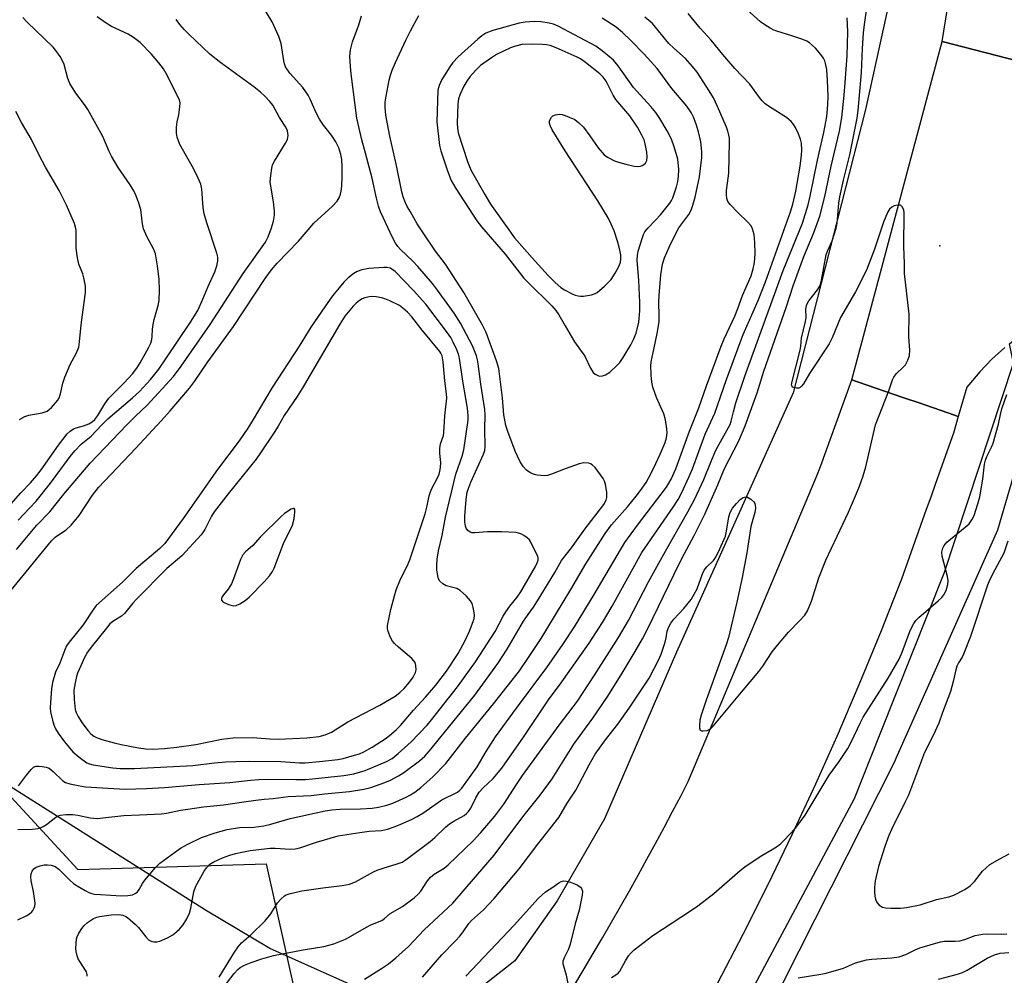
# Model space of a CAD drawing. Units: inches. Extents: x 1255771 to 1261771, y 593450 to 597450.
# Drawn here: x 1256182 to 1256454, y 595376 to 595640 of the extents above; entities that cross this region are included whole.
import ezdxf

# ---------------------------------------------------------------- set-up
doc = ezdxf.new("R2010")
doc.units = ezdxf.units.IN
doc.header["$MEASUREMENT"] = 0
for name, color, linetype in [('ELEV-Spot Elevation', 7, 'Continuous'), ('NTRL-Pasture Land', 2, 'Continuous'), ('NTRL-Trees', 3, 'Continuous'), ('TRANS-Road', 130, 'Continuous'), ('TRANS-Street Sidewalk', 7, 'Continuous'), ('Undefined', 1, 'Continuous')]:
    doc.layers.add(name, color=color, linetype=linetype)

msp = doc.modelspace()

# ---------------------------------------------------------------- linework, layer by layer
at = {"layer": 'ELEV-Spot Elevation'}
msp.add_point((1256436.1, 595577.94, 786.78), dxfattribs=at)
at = {"layer": 'NTRL-Pasture Land'}
for points in [[(1256429.97, 595681.53), (1256415.56, 595615.65), (1256395.51, 595537.35), (1256363.21, 595465.63), (1256343.38, 595419.5), (1256330.21, 595396.82), (1256318.53, 595380.27), (1256303.99, 595368.8)], [(1256277.98, 595371.51), (1256250.78, 595383.63), (1256232.95, 595394.23), (1256091.5, 595483.76), (1255960.16, 595571.05), (1255855.39, 595631.77), (1255833.39, 595639.88), (1255815.37, 595648.31)]]:
    msp.add_lwpolyline(points, dxfattribs=at)
at = {"layer": 'NTRL-Trees'}
msp.add_lwpolyline([(1256168.32, 595437.3), (1256197.71, 595405.54), (1256249.8, 595407.06), (1256257.96, 595370.26), (1256218.14, 595346.89), (1256173.14, 595344.3), (1256141.99, 595352.09), (1256115.16, 595339.11), (1256070.15, 595334.78), (1256040.73, 595356.41), (1256070.15, 595385.84), (1256096.12, 595417.86), (1256097.85, 595454.21), (1256127.27, 595465.46)], close=True, dxfattribs=at)
at = {"layer": 'TRANS-Road'}
for points in [[(1256460.36, 595628.36), (1256436.73, 595634.5), (1256447.03, 595698.48), (1256447.07, 595698.82), (1256448.66, 595712.46), (1256450.09, 595726.47), (1256450.84, 595734.94), (1256451.33, 595740.49), (1256451.34, 595740.66), (1256452.36, 595754.53), (1256453.19, 595768.59), (1256453.82, 595782.65), (1256454.26, 595796.72)], [(1256454.02, 595549.85), (1256450.49, 595546.61), (1256447.16, 595543.16), (1256444.06, 595539.52), (1256443.55, 595538.84), (1256441.19, 595530.8), (1256438.55, 595531.68), (1256431.96, 595533.96), (1256430.89, 595534.33), (1256425.87, 595536.06), (1256413.55, 595540.27), (1256411.76, 595540.88), (1256436.73, 595634.5), (1256460.36, 595628.36)], [(1256335.1, 595373.71), (1256337.68, 595377.99), (1256340.24, 595382.28), (1256342.78, 595386.59), (1256345.29, 595390.91), (1256347.77, 595395.25), (1256350.24, 595399.59), (1256352.68, 595403.96), (1256355.09, 595408.34), (1256357.48, 595412.73), (1256359.84, 595417.13), (1256362.18, 595421.55), (1256364.5, 595425.98), (1256366.47, 595429.8), (1256369.71, 595437.49), (1256402.09, 595514.35), (1256403.03, 595516.92), (1256411.76, 595540.88), (1256413.55, 595540.27), (1256425.87, 595536.06), (1256430.89, 595534.33), (1256431.96, 595533.96), (1256438.55, 595531.68), (1256441.19, 595530.8), (1256439.82, 595526.13), (1256434.89, 595512.25), (1256433.56, 595508.5), (1256432.33, 595505.05), (1256425.48, 595485.77), (1256419.84, 595471.47), (1256413.99, 595457.25), (1256409.71, 595447.26), (1256407.93, 595443.11), (1256401.66, 595429.07), (1256395.18, 595415.13), (1256388.5, 595401.28), (1256381.61, 595387.53), (1256374.51, 595373.88)]]:
    msp.add_lwpolyline(points, dxfattribs=at)
at = {"layer": 'TRANS-Street Sidewalk'}
msp.add_lwpolyline([(1256365.18, 595336.77), (1256389.06, 595381.37), (1256412.48, 595425.13), (1256419.59, 595443.03), (1256437.23, 595487.44), (1256456.45, 595545.56), (1256455.3, 595550.88), (1256457.75, 595552.86), (1256461.65, 595555.64), (1256465.73, 595558.17), (1256469.94, 595560.44), (1256474.29, 595562.45), (1256478.76, 595564.19), (1256479.16, 595564.31), (1256465.29, 595544.45), (1256461.37, 595531.11), (1256452.03, 595499.37), (1256423.93, 595436.2), (1256423.53, 595435.29), (1256370.62, 595330.59)], dxfattribs=at)
at = {"layer": 'Undefined'}
for points, elevation in [([(1256178.4, 595481.7), (1256190.44, 595496.37), (1256191.55, 595497.48), (1256194.47, 595499.41), (1256195.84, 595500.7), (1256198.04, 595503.36), (1256201.78, 595509.02), (1256203.43, 595511.15), (1256213.75, 595522), (1256220.76, 595529.58), (1256223.2, 595532.31), (1256228.54, 595538.62), (1256229.94, 595540.4), (1256233.61, 595545.86), (1256240.72, 595555.63), (1256249.46, 595568.89), (1256251.21, 595571.31), (1256252.81, 595573.14), (1256258.69, 595579.25), (1256262.97, 595584.23), (1256268.09, 595588.95), (1256269.37, 595590.33), (1256269.94, 595591.26), (1256270.36, 595592.26), (1256270.53, 595593.07), (1256270.68, 595594.46), (1256270.83, 595596.96), (1256270.82, 595599.73), (1256270.66, 595601.8), (1256270.4, 595603.2), (1256269.84, 595605.05), (1256269.05, 595606.73), (1256267.85, 595608.52), (1256265.61, 595611.37), (1256264.54, 595613.02), (1256263.61, 595614.75), (1256261.98, 595618.51), (1256261.34, 595619.66), (1256259.91, 595621.72), (1256256.33, 595625.67), (1256255.14, 595627.5), (1256254.83, 595628.25), (1256254.64, 595629.08), (1256253.89, 595633.94), (1256253.67, 595634.78), (1256253.24, 595635.88), (1256251.39, 595639.94), (1256249.12, 595643.72)], 770), ([(1256238.76, 595374.02), (1256240.89, 595376.78), (1256241.91, 595377.85), (1256242.57, 595378.38), (1256243.74, 595379.01), (1256245.62, 595379.74), (1256248.61, 595380.78), (1256251.84, 595381.7), (1256260.04, 595383.33), (1256265.71, 595384.22), (1256268.5, 595384.91), (1256271.73, 595386.25), (1256277.69, 595389.65), (1256278.76, 595390.17), (1256281.72, 595391.42), (1256282.46, 595391.95), (1256284.06, 595393.35), (1256287.46, 595395.26), (1256290.67, 595397.68), (1256291.76, 595398.69), (1256292.57, 595399.55), (1256294.39, 595402.41), (1256295.2, 595403.39), (1256296.25, 595404.2), (1256298.97, 595405.88), (1256300.12, 595406.77), (1256306.99, 595413.39), (1256309.12, 595415.69), (1256312.97, 595420.25), (1256314.41, 595422.09), (1256315.48, 595423.61), (1256319.01, 595429.04), (1256320.68, 595431.47), (1256330.8, 595445.39), (1256335.91, 595452.07), (1256340.58, 595459.23), (1256347.17, 595469.62), (1256349.97, 595474.37), (1256355.55, 595485.07), (1256360.24, 595493.57), (1256366.4, 595504.44), (1256368.32, 595508), (1256370.8, 595513.31), (1256372.73, 595518.15), (1256374.14, 595521.43), (1256378.06, 595528.57), (1256378.38, 595529.46), (1256378.98, 595532.08), (1256379.7, 595534.54), (1256382.16, 595541.91), (1256392.73, 595571.15), (1256398.07, 595584.23), (1256399.67, 595589.33), (1256400.23, 595591.72), (1256402.2, 595601.65), (1256404.02, 595609.31), (1256404.81, 595613.7), (1256405.09, 595616.95), (1256405.17, 595619.32), (1256405.02, 595623.69), (1256404.8, 595626.75), (1256404.5, 595628.38), (1256404.23, 595629.15), (1256403.86, 595629.89), (1256403.16, 595630.84), (1256401.65, 595632.6), (1256400.05, 595634.13), (1256399.32, 595634.57), (1256398.22, 595635.01), (1256395.11, 595636.07), (1256391, 595637.28), (1256390.21, 595637.58), (1256389.17, 595638.12), (1256387.68, 595639.05), (1256386.5, 595639.92), (1256381.72, 595644.22)], 782), ([(1256293.02, 595375.72), (1256298.34, 595381.94), (1256302.16, 595385.81), (1256303.33, 595387.09), (1256304.24, 595388.22), (1256305.81, 595390.55), (1256306.52, 595391.43), (1256309.88, 595394.36), (1256312.85, 595397.44), (1256319.78, 595405.72), (1256324.92, 595412.52), (1256330.67, 595419.9), (1256333.05, 595423.8), (1256335.39, 595427.42), (1256339.06, 595434.43), (1256340.8, 595437.37), (1256343.57, 595441.39), (1256347.01, 595445.73), (1256350.12, 595450.09), (1256355.68, 595458.43), (1256358.28, 595463.41), (1256359.02, 595465.02), (1256360.09, 595468.4), (1256360.39, 595469.54), (1256360.7, 595471.43), (1256361.16, 595472.64), (1256361.72, 595473.58), (1256362.53, 595474.68), (1256365.25, 595477.67), (1256367.33, 595480.18), (1256368.18, 595481.6), (1256368.92, 595483.07), (1256370.47, 595487.26), (1256370.92, 595488.24), (1256371.63, 595489.16), (1256373.46, 595490.94), (1256374.13, 595491.85), (1256375.27, 595494.21), (1256376.78, 595497.69), (1256377.12, 595499.08), (1256377.75, 595503.05), (1256378.1, 595504.22), (1256378.77, 595505.39), (1256379.85, 595506.75), (1256380.86, 595507.77), (1256381.71, 595508.36), (1256382.38, 595508.55), (1256382.85, 595508.46), (1256383.79, 595507.92), (1256384.61, 595507.17), (1256384.9, 595506.74), (1256385.04, 595506.22), (1256385.06, 595505.38), (1256384.92, 595504.23), (1256383.77, 595500.31), (1256382.7, 595493.06), (1256381.44, 595486.24), (1256379.91, 595479.4), (1256377.62, 595469.69), (1256377, 595467.62), (1256371.44, 595452.3), (1256370.08, 595448.2), (1256369.73, 595446.82), (1256369.57, 595445.42), (1256369.58, 595444.65), (1256369.79, 595444.07), (1256370.16, 595443.88), (1256370.66, 595443.82), (1256371.77, 595443.97), (1256372.63, 595444.42), (1256373.43, 595445.17), (1256381.2, 595454.58), (1256386.02, 595460.27), (1256387.1, 595461.74), (1256389.73, 595465.67), (1256391.19, 595467.52), (1256394.21, 595471.14), (1256397.21, 595474.16), (1256398.7, 595475.87), (1256399.45, 595477.07), (1256400.63, 595479.66), (1256402.6, 595486.18), (1256404.54, 595491.05), (1256410.79, 595504.3), (1256413.06, 595509.44), (1256413.89, 595511.54), (1256414.89, 595514.39), (1256415.61, 595516.85), (1256418.3, 595528.46), (1256422.01, 595537.9), (1256422.96, 595540.88), (1256423.32, 595541.64), (1256423.98, 595542.54), (1256426.03, 595544.46), (1256426.59, 595545.08), (1256427.25, 595546.33), (1256427.71, 595547.68), (1256427.81, 595549.07), (1256427.51, 595552.76), (1256427.58, 595559.09), (1256426.28, 595570.34), (1256426.28, 595573.12), (1256426.14, 595577.8), (1256426.23, 595587.09), (1256426.11, 595587.89), (1256425.68, 595588.75), (1256425.18, 595589.17), (1256424.49, 595589.25), (1256423.48, 595589.02), (1256422.77, 595588.67), (1256422.19, 595588.1), (1256421.6, 595587.14), (1256420.53, 595584.48), (1256417.98, 595577.01), (1256415.79, 595571.24), (1256412.73, 595565.24), (1256408.62, 595558.11), (1256406.3, 595552.53), (1256405.43, 595550.83), (1256400.02, 595542.64), (1256398.34, 595539.83), (1256397.84, 595539.15), (1256397.47, 595538.83), (1256397.09, 595538.63), (1256396.36, 595538.57), (1256395.86, 595538.69), (1256395.41, 595538.91), (1256395.12, 595539.22), (1256395.06, 595539.4), (1256395.21, 595540.47), (1256397.45, 595549.09), (1256397.63, 595550.19), (1256397.8, 595552.44), (1256398.96, 595557.03), (1256399.09, 595558.18), (1256399.05, 595560.49), (1256399.21, 595561.42), (1256399.48, 595562.09), (1256399.89, 595562.75), (1256402.27, 595565.78), (1256402.75, 595566.51), (1256402.98, 595567.03), (1256403.34, 595568.44), (1256404.65, 595575.51), (1256405, 595576.51), (1256406.26, 595579.3), (1256407.43, 595582.81), (1256407.66, 595584.24), (1256408.17, 595589.79), (1256408.43, 595591.53), (1256409.41, 595596.16), (1256411.18, 595603.11), (1256413.26, 595613.27), (1256413.51, 595615.41), (1256414.42, 595625.9), (1256414.7, 595632.55), (1256414.99, 595636.84), (1256415.26, 595639.19), (1256416, 595644.34)], 786), ([(1256175.77, 595502.71), (1256181.94, 595509.62), (1256184.6, 595512.41), (1256186.26, 595514.35), (1256187.55, 595516.06), (1256192.35, 595522.85), (1256194.74, 595525.94), (1256195.56, 595526.7), (1256196.45, 595527.35), (1256197.19, 595527.67), (1256199.25, 595528.23), (1256200.71, 595528.76), (1256201.61, 595529.26), (1256202.36, 595529.96), (1256203.19, 595531.06), (1256205.13, 595534.26), (1256206.26, 595535.8), (1256210.53, 595540.1), (1256212.79, 595542.58), (1256214, 595544.14), (1256214.91, 595545.58), (1256217.21, 595549.76), (1256217.83, 595551.02), (1256218.16, 595552.04), (1256218.27, 595552.87), (1256218.34, 595554.9), (1256218.53, 595556.25), (1256218.84, 595557.62), (1256219.92, 595561.49), (1256220.18, 595562.85), (1256220.31, 595565.68), (1256220.16, 595568.61), (1256219.74, 595572.42), (1256219.19, 595575.72), (1256218.74, 595576.99), (1256216.73, 595580.57), (1256215.83, 595582.68), (1256215.55, 595584.04), (1256215.07, 595588.05), (1256214.58, 595589.74), (1256213.63, 595592.21), (1256213, 595593.42), (1256212.15, 595594.81), (1256208.88, 595599.6), (1256207, 595602.8), (1256206.35, 595604.08), (1256204.59, 595608.18), (1256200.45, 595615.62), (1256199.55, 595617.06), (1256197.14, 595620.14), (1256195.43, 595622.86), (1256194.9, 595624.19), (1256193.88, 595628.06), (1256193.37, 595629.33), (1256192.82, 595630.33), (1256191.6, 595632), (1256190.83, 595632.88), (1256183.65, 595639.81), (1256182.45, 595641.11)], 764), ([(1256180.72, 595494), (1256186.36, 595500.69), (1256189.9, 595504.37), (1256193.83, 595509.28), (1256201.08, 595517.82), (1256211.22, 595528.5), (1256213.61, 595530.86), (1256216.87, 595533.89), (1256224.16, 595541.8), (1256226.23, 595544.65), (1256234.25, 595556.2), (1256243.37, 595570.29), (1256249.55, 595578.93), (1256250.33, 595580.45), (1256251.22, 595582.91), (1256251.79, 595584.81), (1256252.08, 595586.44), (1256252.05, 595587.58), (1256251.76, 595590.16), (1256251.04, 595594.48), (1256250.92, 595595.64), (1256251.03, 595597.41), (1256251.33, 595599.48), (1256251.55, 595600.33), (1256252.03, 595601.36), (1256255.08, 595606.35), (1256255.63, 595607.39), (1256255.8, 595607.93), (1256255.85, 595608.45), (1256255.65, 595609.78), (1256255.17, 595610.81), (1256253.43, 595613.48), (1256251.6, 595616.83), (1256250.78, 595617.88), (1256249.41, 595619.31), (1256248.16, 595620.46), (1256246.38, 595621.9), (1256237.27, 595628.6), (1256234.2, 595630.98), (1256228.34, 595636.48), (1256227.15, 595637.7), (1256225.88, 595639.16), (1256224.91, 595640.52)], 768), ([(1256181.1, 595416.58), (1256185.18, 595416.65), (1256186.58, 595416.8), (1256187.39, 595417), (1256188.12, 595417.35), (1256189.04, 595417.95), (1256191.56, 595419.99), (1256192.03, 595420.25), (1256192.84, 595420.54), (1256194.4, 595420.75), (1256196.3, 595420.68), (1256197.67, 595420.5), (1256201.06, 595419.79), (1256203.09, 595419.63), (1256204.56, 595419.75), (1256210.43, 595420.47), (1256214.72, 595420.59), (1256220.79, 595420.9), (1256222.23, 595421.1), (1256226.05, 595421.91), (1256228.09, 595422.23), (1256232.47, 595422.83), (1256237.98, 595423.35), (1256243.55, 595424.22), (1256246.91, 595424.66), (1256249.22, 595424.92), (1256251.74, 595425.09), (1256255.84, 595425.66), (1256262.26, 595425.92), (1256265.94, 595426.46), (1256272.84, 595427.1), (1256276.76, 595427.67), (1256278.69, 595428.15), (1256282.57, 595429.55), (1256284.15, 595430.23), (1256286.37, 595431.39), (1256287.8, 595432.34), (1256292.22, 595435.59), (1256293.68, 595436.88), (1256294.98, 595438.27), (1256302.56, 595447.75), (1256307.45, 595453.72), (1256313.82, 595462.42), (1256316.46, 595466.4), (1256320.96, 595474.18), (1256322.22, 595476.04), (1256323.74, 595478.07), (1256324.85, 595479.79), (1256329.6, 595487.64), (1256331.46, 595490.93), (1256334.19, 595494.48), (1256337.92, 595499.58), (1256343.12, 595506.47), (1256343.78, 595507.63), (1256343.99, 595508.39), (1256343.98, 595509.79), (1256343.65, 595512.06), (1256343.37, 595512.85), (1256342.94, 595513.59), (1256340.72, 595516.62), (1256339.96, 595517.41), (1256339.5, 595517.67), (1256338.98, 595517.83), (1256337.6, 595517.92), (1256336.31, 595517.68), (1256332.46, 595516.33), (1256328.65, 595514.78), (1256327.55, 595514.48), (1256326.72, 595514.39), (1256324.76, 595514.53), (1256323.94, 595514.69), (1256323.43, 595514.88), (1256322.71, 595515.29), (1256321.8, 595515.94), (1256320.81, 595516.93), (1256319.9, 595518.46), (1256318.59, 595521.15), (1256316.56, 595526.6), (1256316.01, 595528.25), (1256315.5, 595531.19), (1256315.16, 595535.93), (1256314.12, 595544), (1256313.51, 595546.12), (1256310.65, 595553.95), (1256309.6, 595556.02), (1256304.43, 595565.02), (1256299.32, 595572.85), (1256296.57, 595576.51), (1256292.98, 595581.8), (1256291.55, 595584.06), (1256289.64, 595587.32), (1256288.79, 595588.83), (1256288.3, 595589.88), (1256287.7, 595591.52), (1256287.3, 595592.9), (1256285.8, 595600.19), (1256283.98, 595608.29), (1256282.89, 595614.05), (1256282.68, 595616.24), (1256282.7, 595617.66), (1256282.94, 595619.39), (1256283.83, 595623.74), (1256284.19, 595625.17), (1256284.65, 595626.56), (1256285.52, 595628.63), (1256288.4, 595634.86), (1256289.71, 595637.45), (1256291.98, 595641.64)], 774), ([(1256181.11, 595391.61), (1256183.38, 595392.69), (1256184.33, 595393.26), (1256184.95, 595393.78), (1256185.28, 595394.19), (1256185.65, 595394.88), (1256185.79, 595395.38), (1256185.84, 595396.22), (1256185.42, 595399.41), (1256184.74, 595402.33), (1256184.67, 595403.45), (1256184.75, 595404.26), (1256185.03, 595405.05), (1256185.5, 595405.73), (1256186.17, 595406.18), (1256187.26, 595406.54), (1256188.4, 595406.77), (1256189.25, 595406.83), (1256190.33, 595406.69), (1256191.37, 595406.34), (1256192.45, 595405.57), (1256195.44, 595402.54), (1256196.49, 595401.59), (1256197.46, 595400.96), (1256199.74, 595399.68), (1256200.77, 595399.16), (1256201.57, 595398.85), (1256202.33, 595398.7), (1256203.94, 595398.55), (1256209.63, 595398.24), (1256211.48, 595398.29), (1256212.78, 595398.53), (1256213.68, 595398.93), (1256214.17, 595399.32), (1256214.62, 595399.95), (1256215.53, 595401.6), (1256216.23, 595402.57), (1256219.12, 595406.02), (1256220.38, 595407.27), (1256224.38, 595410.24), (1256226.09, 595411.37), (1256228.15, 595412.53), (1256231.93, 595414.36), (1256235.66, 595415.61), (1256239, 595416.52), (1256242.38, 595417.13), (1256246.32, 595417.23), (1256249.11, 595417.57), (1256251.08, 595418.03), (1256256.42, 595419.6), (1256266.05, 595421.76), (1256267.95, 595422.01), (1256270.23, 595422.16), (1256275.89, 595422.25), (1256279.1, 595422.45), (1256280.84, 595422.7), (1256283.13, 595423.26), (1256284.78, 595423.87), (1256288.53, 595425.54), (1256289.73, 595426.15), (1256290.87, 595426.88), (1256292.5, 595428.16), (1256295.87, 595431.12), (1256299.48, 595434.79), (1256304.9, 595441.81), (1256312.64, 595451.27), (1256317.78, 595457.84), (1256319.81, 595460.47), (1256322.34, 595464.08), (1256325.8, 595469.41), (1256334.05, 595482.97), (1256338.2, 595490), (1256343.51, 595498.44), (1256345.3, 595500.82), (1256349.67, 595505.83), (1256352.06, 595508.7), (1256353.31, 595510.33), (1256354.82, 595512.51), (1256356.19, 595514.92), (1256357.58, 595517.74), (1256358.76, 595520.31), (1256360.09, 595523.55), (1256360.51, 595524.91), (1256360.68, 595526.24), (1256360.62, 595527.34), (1256360.22, 595529.89), (1256359.77, 595531.55), (1256357.73, 595536), (1256356.67, 595538.88), (1256356.42, 595540.24), (1256356.2, 595542.18), (1256356.12, 595544.93), (1256356.33, 595546.36), (1256356.99, 595549.26), (1256357.95, 595554.21), (1256358.42, 595557.08), (1256358.5, 595558.47), (1256358.4, 595562.5), (1256358.45, 595564.23), (1256358.9, 595569.98), (1256359.4, 595572.86), (1256359.97, 595574.62), (1256361.18, 595577.56), (1256362.93, 595581.16), (1256363.93, 595582.9), (1256366.63, 595586.63), (1256367.32, 595587.87), (1256367.8, 595589.23), (1256368.41, 595591.46), (1256369.58, 595597.03), (1256370.22, 595602.37), (1256370.27, 595603.84), (1256370.2, 595605.01), (1256369.95, 595606.74), (1256369.34, 595609.49), (1256368.71, 595611.6), (1256367.94, 595613.55), (1256367.27, 595614.87), (1256366.12, 595616.61), (1256361.97, 595621.47), (1256357.94, 595626.96), (1256354.3, 595630.92), (1256350.56, 595634.82), (1256348.36, 595636.93), (1256346.6, 595638.45), (1256342.67, 595640.96)], 776), ([(1256181.17, 595502.09), (1256184.44, 595505.47), (1256186.12, 595507.4), (1256190.1, 595512.33), (1256195.59, 595519.74), (1256196.81, 595521.24), (1256198.63, 595523.09), (1256201.36, 595525.37), (1256204.32, 595528.48), (1256206, 595530.13), (1256212.76, 595535.94), (1256214.71, 595537.71), (1256217.74, 595540.97), (1256219.01, 595542.48), (1256220.04, 595543.82), (1256222.21, 595546.97), (1256228.86, 595556.84), (1256230.84, 595560.11), (1256232.29, 595563.22), (1256233.68, 595566.57), (1256235.55, 595570.75), (1256236.14, 595572.43), (1256236.41, 595573.84), (1256236.36, 595574.84), (1256236.1, 595575.96), (1256233.36, 595584.3), (1256232.64, 595586.85), (1256232.36, 595588.52), (1256231.95, 595593.62), (1256231.66, 595595.04), (1256230.98, 595596.69), (1256229.69, 595599.39), (1256225.9, 595605.95), (1256225.48, 595606.98), (1256225.16, 595608.04), (1256224.98, 595609.13), (1256225.01, 595610.81), (1256225.17, 595612.21), (1256225.59, 595614.17), (1256225.92, 595616.41), (1256225.96, 595617.51), (1256225.77, 595618.33), (1256222.09, 595625.66), (1256221.37, 595626.93), (1256220.1, 595628.54), (1256218.02, 595630.98), (1256214.91, 595634.19), (1256213.08, 595635.57), (1256211.62, 595636.49), (1256206.96, 595638.65), (1256205.21, 595639.69), (1256203.02, 595641.24)], 766), ([(1256181.25, 595428.65), (1256183.49, 595431.63), (1256184.81, 595433.19), (1256185.42, 595433.76), (1256186.12, 595434.08), (1256186.94, 595434.11), (1256187.79, 595434.01), (1256188.93, 595433.78), (1256189.73, 595433.48), (1256190.89, 595432.63), (1256193.54, 595430.01), (1256194.24, 595429.6), (1256195.43, 595429.18), (1256197.74, 595428.71), (1256199.77, 595428.4), (1256210.73, 595427.74), (1256216.7, 595427.88), (1256221.65, 595428.18), (1256231.24, 595428.98), (1256239.73, 595429.54), (1256245.46, 595430.17), (1256247.78, 595430.35), (1256250.08, 595430.44), (1256257.94, 595430.35), (1256260.61, 595430.43), (1256262.62, 595430.61), (1256271.29, 595431.53), (1256274.02, 595431.99), (1256277.11, 595432.92), (1256283.03, 595435.32), (1256284.57, 595436.21), (1256286.28, 595437.6), (1256289.83, 595440.82), (1256294.26, 595445.37), (1256295.53, 595446.88), (1256302.7, 595456), (1256307.63, 595462.94), (1256313.06, 595471.35), (1256315.31, 595475.52), (1256316.04, 595476.74), (1256317.2, 595478.33), (1256319.23, 595480.8), (1256320.24, 595482.26), (1256324.24, 595489.32), (1256324.75, 595490.33), (1256324.98, 595491.02), (1256325, 595491.57), (1256324.86, 595492.09), (1256322.9, 595496.18), (1256322.57, 595496.62), (1256321.97, 595497.18), (1256321.06, 595497.84), (1256320.34, 595498.25), (1256319.58, 595498.51), (1256318.8, 595498.65), (1256314.83, 595498.91), (1256310.97, 595498.87), (1256307.52, 595498.62), (1256306.71, 595498.64), (1256306.22, 595498.76), (1256305.57, 595499.22), (1256305.08, 595499.89), (1256304.88, 595500.4), (1256304.73, 595501.52), (1256304.73, 595503.24), (1256305.05, 595507.79), (1256305.4, 595509.82), (1256305.8, 595511.12), (1256306.37, 595512.58), (1256309.92, 595520.36), (1256310.23, 595521.41), (1256310.36, 595522.45), (1256310.26, 595527.27), (1256310.34, 595531.22), (1256310.25, 595532.7), (1256309.17, 595539.72), (1256308.43, 595545.31), (1256308.22, 595546.43), (1256307.9, 595547.56), (1256306.87, 595550.32), (1256303.54, 595556.55), (1256301.74, 595559.33), (1256297.19, 595565.73), (1256295.81, 595567.56), (1256291.75, 595572.26), (1256290.32, 595573.73), (1256286.95, 595576.94), (1256286.2, 595577.76), (1256285.52, 595578.69), (1256284.67, 595580.24), (1256282.1, 595585.78), (1256281.41, 595587.37), (1256280.86, 595588.95), (1256280.24, 595591.1), (1256279.05, 595596.65), (1256277.25, 595603.56), (1256276.2, 595607.23), (1256274.83, 595613.31), (1256273.27, 595625.52), (1256273.07, 595627.55), (1256272.91, 595630.45), (1256273.11, 595632.12), (1256273.64, 595634.33), (1256275.41, 595639.07), (1256276.1, 595641.55)], 772), ([(1256200.28, 595376.03), (1256200.3, 595376.47), (1256200.06, 595377.17), (1256198.23, 595380.02), (1256197.81, 595380.8), (1256197.49, 595381.63), (1256197.22, 595382.79), (1256197.16, 595383.67), (1256197.18, 595385.17), (1256197.31, 595386.33), (1256197.48, 595386.89), (1256197.86, 595387.67), (1256198.65, 595388.93), (1256199.35, 595389.88), (1256200.39, 595390.84), (1256202.04, 595391.93), (1256202.94, 595392.32), (1256203.68, 595392.52), (1256206.91, 595392.96), (1256208.99, 595393.09), (1256210.13, 595392.85), (1256210.93, 595392.5), (1256211.41, 595392.19), (1256213.66, 595390.32), (1256214.46, 595389.46), (1256216.45, 595386.86), (1256217.24, 595386.07), (1256217.95, 595385.7), (1256218.73, 595385.52), (1256219.54, 595385.5), (1256220.34, 595385.7), (1256222.44, 595386.62), (1256223.94, 595387.43), (1256225.68, 595388.9), (1256226.81, 595390.17), (1256227.81, 595391.89), (1256228.53, 595393.44), (1256228.89, 595394.82), (1256229.8, 595399.31), (1256230.34, 595400.9), (1256232.61, 595405), (1256233.24, 595405.99), (1256234.18, 595406.93), (1256235.33, 595407.66), (1256237.66, 595408.69), (1256239.72, 595409.49), (1256241.29, 595409.97), (1256243.03, 595410.33), (1256245.35, 595410.72), (1256250.84, 595411.37), (1256252.28, 595411.38), (1256256.4, 595411.11), (1256257.76, 595411.19), (1256259.05, 595411.49), (1256263.7, 595413.05), (1256269.68, 595414.81), (1256275.63, 595415.77), (1256278.23, 595416.08), (1256281.62, 595416.28), (1256283.28, 595416.62), (1256285.43, 595417.36), (1256287.02, 595418.01), (1256289.98, 595419.36), (1256291.57, 595420.17), (1256293.06, 595421.11), (1256298.33, 595424.75), (1256302.68, 595426.92), (1256303.34, 595427.41), (1256303.92, 595428.01), (1256308.08, 595433.9), (1256310.63, 595438.17), (1256313.16, 595442.15), (1256318.97, 595450.16), (1256327.36, 595461.39), (1256331.79, 595467.69), (1256335.02, 595472.64), (1256340.52, 595481.56), (1256348.94, 595495.94), (1256352.43, 595500.75), (1256360.52, 595511.24), (1256361.79, 595513.45), (1256363.06, 595516.34), (1256366.82, 595526.68), (1256369.42, 595533.17), (1256371.59, 595539.28), (1256375.6, 595550.2), (1256376.44, 595552.2), (1256379.39, 595558.55), (1256380.25, 595560.63), (1256381.52, 595564.24), (1256383.88, 595569.69), (1256384.46, 595571.61), (1256384.78, 595573.37), (1256385.05, 595575.74), (1256384.94, 595578.88), (1256384.71, 595581.12), (1256384.2, 595582.91), (1256383.77, 595583.62), (1256383.01, 595584.49), (1256380.12, 595587.26), (1256378.1, 595589.35), (1256377.43, 595590.25), (1256377.17, 595591.02), (1256377.07, 595592.14), (1256377.1, 595593.3), (1256377.58, 595596.67), (1256377.71, 595598.06), (1256377.93, 595606.62), (1256377.88, 595607.75), (1256377.74, 595608.58), (1256377.45, 595609.66), (1256377.05, 595610.76), (1256374.61, 595616.51), (1256373.47, 595618.93), (1256372.33, 595620.83), (1256368.94, 595625.94), (1256367.66, 595627.56), (1256365.7, 595629.76), (1256362.47, 595632.59), (1256361.16, 595633.89), (1256356.57, 595639.4), (1256354.45, 595641.2)], 778), ([(1256236.81, 595375.7), (1256241, 595382.62), (1256242, 595384.09), (1256242.99, 595385.18), (1256245.56, 595387.48), (1256249.48, 595391.33), (1256251.05, 595393.26), (1256252.86, 595396.27), (1256253.81, 595397.29), (1256254.86, 595398.19), (1256255.32, 595398.48), (1256256.14, 595398.8), (1256259.63, 595399.59), (1256265.46, 595400.46), (1256270.83, 595401.12), (1256272.8, 595401.49), (1256274.45, 595402.13), (1256279.42, 595404.81), (1256280.47, 595405.3), (1256282.11, 595405.88), (1256286.03, 595407.04), (1256287.39, 595407.55), (1256288.53, 595408.26), (1256295.1, 595413.22), (1256296.4, 595414.34), (1256299.37, 595417.17), (1256300.47, 595418.09), (1256301.64, 595418.9), (1256304.53, 595420.46), (1256305.18, 595420.96), (1256305.74, 595421.56), (1256306.36, 595422.5), (1256307.74, 595425.31), (1256308.7, 595426.87), (1256309.77, 595428.1), (1256312.51, 595430.63), (1256314.9, 595433.56), (1256320.92, 595442.07), (1256328.08, 595452.66), (1256330.89, 595456.48), (1256339.07, 595468.05), (1256342.75, 595473.82), (1256345.46, 595478.3), (1256353.66, 595493.15), (1256362.33, 595505.7), (1256363.73, 595507.84), (1256364.67, 595509.56), (1256366.79, 595514.15), (1256367.68, 595516.25), (1256371.15, 595525.87), (1256373.89, 595531.73), (1256377.06, 595541.03), (1256380.84, 595551.27), (1256381.69, 595553.45), (1256385.79, 595562.89), (1256387.85, 595567.97), (1256394.8, 595587.34), (1256395.44, 595589.44), (1256396.27, 595593.05), (1256397.49, 595599.95), (1256397.84, 595603.04), (1256397.92, 595604.44), (1256397.8, 595606.39), (1256397.54, 595607.48), (1256396.89, 595609.08), (1256396.14, 595610.64), (1256395.67, 595611.38), (1256394.94, 595612.3), (1256394.32, 595612.92), (1256393.63, 595613.44), (1256388.96, 595616.37), (1256387.8, 595617.26), (1256386.95, 595618.04), (1256386.21, 595618.95), (1256383.52, 595622.68), (1256379.37, 595627.04), (1256376.05, 595630.9), (1256372.83, 595634.82), (1256369.8, 595638.16), (1256366.49, 595642.17)], 780), ([(1256276.93, 595375.17), (1256281.67, 595378.09), (1256283.59, 595379.42), (1256285.63, 595381.06), (1256289.11, 595384.19), (1256293.5, 595388.8), (1256301.36, 595396.19), (1256304.83, 595400.11), (1256312.85, 595409.46), (1256320.71, 595420.02), (1256325.57, 595426.06), (1256328.84, 595430.57), (1256334.85, 595440.15), (1256340.1, 595447.38), (1256344.05, 595453.12), (1256347.95, 595459.29), (1256351.86, 595465.81), (1256353.85, 595469.28), (1256355.44, 595472.37), (1256362.48, 595487.02), (1256364.75, 595491.5), (1256368.12, 595497.85), (1256371.1, 595503.76), (1256374.69, 595511.89), (1256376.54, 595516.36), (1256380.48, 595524.06), (1256382.24, 595528.23), (1256385.53, 595537.31), (1256387.37, 595543.32), (1256393.6, 595560.93), (1256395.52, 595566.91), (1256398.5, 595575.02), (1256401.14, 595581.4), (1256402.88, 595586.17), (1256404.27, 595591.64), (1256406.05, 595600.03), (1256408.33, 595609.64), (1256408.99, 595613.47), (1256409.65, 595619.62), (1256409.92, 595623.11), (1256410.42, 595630.53), (1256410.62, 595637.15), (1256410.42, 595641.05)], 784), ([(1256181.57, 595529.92), (1256183.07, 595530.79), (1256184.15, 595531.1), (1256187.86, 595531.78), (1256189.17, 595532.23), (1256189.79, 595532.66), (1256190.37, 595533.23), (1256192.14, 595535.25), (1256192.55, 595535.93), (1256192.9, 595537.04), (1256193.53, 595539.95), (1256194.1, 595541.62), (1256195.56, 595545.17), (1256197.33, 595548.34), (1256197.94, 595549.93), (1256198.17, 595551.37), (1256198.57, 595556.09), (1256199.84, 595565.07), (1256199.78, 595566.81), (1256199.38, 595569.14), (1256199.03, 595570.19), (1256197.92, 595572.93), (1256197.55, 595574.65), (1256197.25, 595577.28), (1256197.18, 595582.31), (1256197.08, 595583.14), (1256196.78, 595584.17), (1256194.58, 595589.21), (1256192.5, 595593.3), (1256188.76, 595599.74), (1256187.1, 595602.83), (1256184.89, 595607.38), (1256182.12, 595612.09), (1256180.55, 595615.07)], 762), ([(1256345.31, 595375.66), (1256346.51, 595376.33), (1256347.1, 595376.82), (1256347.61, 595377.42), (1256349.1, 595380.24), (1256349.98, 595381.64), (1256350.67, 595382.5), (1256351.53, 595383.28), (1256356.66, 595387.22), (1256367.44, 595394.27), (1256369.11, 595395.45), (1256373.56, 595398.84), (1256380.88, 595405.18), (1256382.49, 595406.47), (1256386.82, 595409.4), (1256389.73, 595411.02), (1256391.16, 595411.98), (1256392.06, 595412.7), (1256392.92, 595413.52), (1256396.18, 595416.96), (1256397.57, 595418.74), (1256398.85, 595420.57), (1256405.5, 595431.62), (1256408.28, 595435.41), (1256410.64, 595438.96), (1256411.56, 595440.69), (1256414.14, 595446.12), (1256414.92, 595447.58), (1256421.82, 595458.4), (1256424.79, 595463.63), (1256425.68, 595465.62), (1256427.78, 595471.28), (1256428.33, 595472.54), (1256428.85, 595473.5), (1256429.48, 595474.4), (1256430.27, 595475.22), (1256435.61, 595479.77), (1256436.67, 595480.75), (1256437.19, 595481.42), (1256437.79, 595482.68), (1256438.32, 595484.27), (1256438.38, 595485.36), (1256438.18, 595486.49), (1256436.75, 595492.12), (1256436.66, 595493.25), (1256436.89, 595494.35), (1256437.27, 595495.14), (1256437.99, 595496.02), (1256443.06, 595500.12), (1256444.16, 595501.1), (1256444.95, 595502.17), (1256445.55, 595503.36), (1256446.63, 595506.66), (1256447.17, 595508.58), (1256447.96, 595513.43), (1256448.45, 595517.63), (1256448.69, 595518.71), (1256449.1, 595519.75), (1256450.4, 595522.31), (1256450.81, 595523.39), (1256452.3, 595528.68), (1256452.81, 595531.3), (1256453.19, 595532.85), (1256454.62, 595536.83)], 788), ([(1256454.88, 595496.34), (1256453.74, 595492.99), (1256451.29, 595488.38), (1256449.83, 595485.49), (1256449.23, 595484.14), (1256444.58, 595469.95), (1256442.62, 595465.03), (1256442.22, 595464.25), (1256441.22, 595462.69), (1256440.79, 595461.75), (1256440.5, 595460.75), (1256439.79, 595457.5), (1256439.04, 595454.69), (1256436.8, 595448.9), (1256435.83, 595446), (1256434.22, 595442.57), (1256431.86, 595437.88), (1256427.37, 595426.04), (1256426.44, 595424.02), (1256422.8, 595416.76), (1256422, 595414.91), (1256420.89, 595411.87), (1256419.13, 595406.35), (1256418.22, 595402.36), (1256417.97, 595400.48), (1256417.98, 595399.33), (1256418.11, 595398.15), (1256418.27, 595397.3), (1256418.47, 595396.77), (1256418.76, 595396.3), (1256419.32, 595395.67), (1256420.23, 595395.06), (1256421.04, 595394.87), (1256422.5, 595394.81), (1256425.16, 595394.83), (1256426.9, 595395), (1256430.62, 595395.76), (1256435.11, 595397.21), (1256438.54, 595397.97), (1256439.93, 595398.43), (1256443.03, 595400.01), (1256444.47, 595400.95), (1256445.63, 595402.15), (1256447.9, 595405.07), (1256448.86, 595406), (1256449.92, 595406.84), (1256452.64, 595408.45), (1256455.22, 595409.86)], 788), ([(1256305.01, 595376.02), (1256318.33, 595390.1), (1256325.08, 595397.62), (1256327.04, 595399.28), (1256329.04, 595400.57), (1256330.68, 595401.78), (1256331.33, 595402.14), (1256332.01, 595402.34), (1256332.81, 595402.28), (1256333.9, 595401.96), (1256335.8, 595401.23), (1256336.7, 595400.65), (1256336.99, 595400.24), (1256337.22, 595399.51), (1256337.17, 595398.37), (1256336.32, 595394.29), (1256335.21, 595390.49), (1256333.86, 595384.81), (1256333.41, 595383.46), (1256332.16, 595381.03), (1256331.86, 595380.11), (1256331.86, 595379.41), (1256331.97, 595378.85), (1256332.75, 595376.3), (1256333.36, 595373.06)], 788), ([(1256396.89, 595375.56), (1256403.19, 595376.52), (1256404.61, 595376.8), (1256409.48, 595378.26), (1256412.76, 595379.68), (1256415.8, 595380.53), (1256417.24, 595380.75), (1256422.82, 595381.12), (1256424.83, 595381.39), (1256426.7, 595382.03), (1256429.44, 595383.42), (1256430.5, 595383.86), (1256436.22, 595385.52), (1256437.38, 595385.67), (1256440.36, 595385.68), (1256441.65, 595385.81), (1256442.95, 595386.15), (1256445.86, 595387.22), (1256447.9, 595387.62), (1256449.38, 595387.73), (1256453.17, 595387.64), (1256454.65, 595387.75)], 790), ([(1256435.72, 595375.22), (1256440.96, 595376.56), (1256442.36, 595377.02), (1256443.66, 595377.7), (1256449.16, 595381.02), (1256451.21, 595381.87), (1256452.8, 595382.32), (1256455.12, 595382.52)], 792)]:
    msp.add_lwpolyline(points, dxfattribs=dict(at, elevation=elevation))
for points, elevation in [([(1256323.95, 595640.02), (1256321.39, 595639.84), (1256319.7, 595639.55), (1256312.41, 595637.48), (1256310.53, 595636.76), (1256309.43, 595636.05), (1256308.32, 595635.11), (1256302.89, 595630.21), (1256301.41, 595628.68), (1256300.56, 595627.46), (1256298.35, 595623.92), (1256297.57, 595622.33), (1256297.21, 595621.03), (1256296.95, 595612.29), (1256297.7, 595605.68), (1256298.08, 595604.26), (1256299.88, 595598.7), (1256300.93, 595596.03), (1256302.18, 595593.83), (1256308.06, 595584.91), (1256309.36, 595583.24), (1256315.91, 595575.66), (1256321.04, 595569.03), (1256322.2, 595567.8), (1256328.79, 595561.38), (1256329.91, 595560.09), (1256330.68, 595558.92), (1256332.42, 595555.82), (1256335.04, 595551.44), (1256337.88, 595547.48), (1256339.47, 595544.15), (1256340.19, 595542.97), (1256340.78, 595542.43), (1256341.48, 595542.08), (1256341.98, 595541.96), (1256342.81, 595542.02), (1256343.62, 595542.3), (1256344.78, 595543.07), (1256346.7, 595544.74), (1256347.57, 595545.72), (1256348.51, 595547.09), (1256350.61, 595550.55), (1256351.36, 595552.02), (1256352.1, 595553.81), (1256352.82, 595556.89), (1256353.14, 595559.97), (1256353.13, 595562.26), (1256352.86, 595568.42), (1256352.4, 595574), (1256352.45, 595575.35), (1256352.66, 595576.45), (1256353.81, 595580.29), (1256354.13, 595581.09), (1256354.53, 595581.81), (1256355.34, 595582.85), (1256357.44, 595585.02), (1256358.8, 595586.55), (1256361.38, 595589.76), (1256361.88, 595590.47), (1256362.26, 595591.2), (1256363.23, 595594.28), (1256363.58, 595595.73), (1256363.8, 595597.09), (1256363.92, 595599.03), (1256363.62, 595601.91), (1256362.63, 595605.3), (1256361.85, 595607.47), (1256360.69, 595609.79), (1256358.67, 595613.2), (1256357.52, 595614.86), (1256356.15, 595616.53), (1256351.37, 595621.75), (1256347.11, 595627.75), (1256345.79, 595629.34), (1256342.69, 595631.93), (1256340.91, 595633.19), (1256330.48, 595638.72), (1256329.19, 595639.25), (1256328.08, 595639.55), (1256325.73, 595639.88)], 774), ([(1256323.05, 595633.74), (1256320.44, 595633.6), (1256318.71, 595633.21), (1256317.38, 595632.69), (1256313.5, 595630.84), (1256312.06, 595629.93), (1256309.06, 595627.79), (1256307.64, 595626.46), (1256306.1, 595624.67), (1256305.25, 595623.53), (1256304.41, 595622.09), (1256303.41, 595619.93), (1256302.95, 595618.58), (1256302.81, 595617.22), (1256302.62, 595611.87), (1256302.69, 595610.47), (1256302.91, 595609.17), (1256305.43, 595601.27), (1256305.97, 595599.86), (1256306.5, 595598.83), (1256310.21, 595592.2), (1256311.84, 595589.51), (1256315.93, 595583.64), (1256318.46, 595580.17), (1256323.32, 595574.61), (1256327.75, 595569.75), (1256329.7, 595567.82), (1256331.3, 595566.47), (1256332.3, 595565.83), (1256334.43, 595564.73), (1256335.25, 595564.36), (1256336.09, 595564.09), (1256336.67, 595564), (1256337.52, 595564.01), (1256339.75, 595564.41), (1256340.55, 595564.67), (1256341.29, 595565.08), (1256343.3, 595566.81), (1256345.18, 595568.68), (1256346.29, 595570.39), (1256347.4, 595572.43), (1256347.77, 595573.49), (1256347.85, 595574.31), (1256347.83, 595575.43), (1256347.42, 595577.63), (1256346.97, 595579.28), (1256345.97, 595582.08), (1256345.19, 595583.94), (1256344.34, 595585.67), (1256341.53, 595590.37), (1256332.49, 595604.22), (1256328.91, 595610.04), (1256328.38, 595611.08), (1256328.17, 595611.76), (1256328.17, 595612.43), (1256328.3, 595612.92), (1256328.67, 595613.56), (1256329.04, 595613.9), (1256329.79, 595614.22), (1256330.9, 595614.39), (1256331.67, 595614.29), (1256332.48, 595614.04), (1256335.09, 595612.86), (1256336.17, 595612.09), (1256337.51, 595610.75), (1256339.29, 595608.41), (1256341.61, 595605.02), (1256343.24, 595603.14), (1256344.14, 595602.49), (1256346.13, 595601.47), (1256347.23, 595601.07), (1256349.22, 595600.51), (1256351.54, 595600.01), (1256352.7, 595599.9), (1256353.25, 595599.97), (1256353.78, 595600.16), (1256354.26, 595600.43), (1256354.66, 595600.79), (1256355.05, 595601.59), (1256355.17, 595602.57), (1256355.07, 595603.9), (1256354.62, 595606.2), (1256354.28, 595607.29), (1256353.7, 595608.59), (1256352.42, 595610.82), (1256350.32, 595613.89), (1256346.46, 595618.41), (1256345.75, 595619.64), (1256343.78, 595623.48), (1256342.96, 595624.63), (1256342.04, 595625.53), (1256338.12, 595628.69), (1256336.74, 595629.64), (1256335.82, 595630.13), (1256329.94, 595632.69), (1256328.32, 595633.34), (1256327.31, 595633.58), (1256326.19, 595633.68)], 772), ([(1256282.34, 595571.99), (1256278.18, 595571.72), (1256276.25, 595571.35), (1256274.95, 595570.87), (1256273.98, 595570.32), (1256272.46, 595569.07), (1256271.25, 595567.88), (1256269.93, 595566.37), (1256268.14, 595564.11), (1256265.98, 595561.13), (1256262.16, 595555.49), (1256258.87, 595550.24), (1256251.42, 595538.83), (1256246.21, 595529.92), (1256244.71, 595527.57), (1256242.27, 595524.07), (1256236.27, 595516.07), (1256226.78, 595502.6), (1256221.72, 595495.69), (1256221.2, 595495.06), (1256220.35, 595494.25), (1256213.8, 595488.73), (1256210, 595484.95), (1256202.76, 595478.47), (1256201.98, 595477.5), (1256199.13, 595473.16), (1256195.27, 595468.33), (1256194.59, 595467.38), (1256194.05, 595466.29), (1256192.68, 595462.56), (1256191.51, 595460.04), (1256190.67, 595457.2), (1256190.36, 595455.47), (1256190.08, 595451.67), (1256190.03, 595450.22), (1256190.16, 595449.08), (1256190.64, 595446.83), (1256191.03, 595445.46), (1256191.49, 595444.41), (1256192.28, 595443.19), (1256194.03, 595440.82), (1256196.34, 595438.07), (1256198.03, 595436.58), (1256200.2, 595435.04), (1256200.91, 595434.69), (1256201.92, 595434.4), (1256207.34, 595433.62), (1256209.37, 595433.46), (1256213.39, 595433.39), (1256229.52, 595434.27), (1256235.44, 595434.98), (1256238.64, 595435.26), (1256241.36, 595435.4), (1256245.09, 595435.44), (1256253.86, 595435.34), (1256258.95, 595435.01), (1256260.56, 595435.03), (1256264.54, 595435.37), (1256269.57, 595435.92), (1256271.08, 595436.22), (1256274.16, 595437.08), (1256275.54, 595437.52), (1256276.78, 595438.04), (1256279.04, 595439.34), (1256282.95, 595441.84), (1256284.44, 595442.99), (1256285.79, 595444.2), (1256286.88, 595445.36), (1256290.55, 595449.6), (1256293.85, 595453.19), (1256296.68, 595456.51), (1256299.6, 595460.39), (1256302.85, 595465.26), (1256304.8, 595468.84), (1256305.99, 595471.44), (1256307.06, 595474.11), (1256307.29, 595474.9), (1256307.39, 595475.72), (1256307.32, 595476.56), (1256307.06, 595477.95), (1256306.73, 595479.03), (1256306.31, 595479.75), (1256305.15, 595481.06), (1256303.46, 595482.65), (1256302.49, 595483.17), (1256299.57, 595483.98), (1256298.61, 595484.51), (1256297.8, 595485.22), (1256297.43, 595485.91), (1256297.22, 595486.7), (1256296.99, 595488.39), (1256296.94, 595489.55), (1256297.06, 595491.32), (1256297.4, 595493.65), (1256298.42, 595497.82), (1256299.34, 595502.89), (1256302.26, 595514.82), (1256303.93, 595519.84), (1256304.4, 595521.52), (1256305.62, 595529.77), (1256305.65, 595531.09), (1256305.42, 595533.11), (1256305.03, 595535.71), (1256304.14, 595540.54), (1256303.26, 595546.91), (1256302.99, 595547.97), (1256302.54, 595549.2), (1256301.52, 595551.33), (1256300.84, 595552.57), (1256299.91, 595553.94), (1256293.9, 595561.85), (1256290.54, 595565.61), (1256285.49, 595570.85), (1256284.8, 595571.36), (1256284.04, 595571.74), (1256283.22, 595571.95)], 770), ([(1256279.07, 595563.93), (1256278.21, 595563.83), (1256277.09, 595563.56), (1256276.29, 595563.26), (1256275.56, 595562.81), (1256274.65, 595562.11), (1256273.81, 595561.32), (1256271.48, 595558.48), (1256270.11, 595556.33), (1256259.69, 595538.47), (1256258.32, 595536.31), (1256254.74, 595531.02), (1256253.06, 595528.05), (1256251.96, 595526.32), (1256248.23, 595520.7), (1256247.03, 595519.01), (1256239.23, 595509.35), (1256235.43, 595504.45), (1256234.68, 595503.24), (1256232.81, 595499.51), (1256231.76, 595498), (1256226.46, 595492.2), (1256222.26, 595488.72), (1256213.88, 595480.24), (1256212.89, 595479.15), (1256210.58, 595476.27), (1256209.73, 595475.59), (1256207.61, 595474.3), (1256206.57, 595473.39), (1256205.58, 595472.24), (1256201.4, 595466.96), (1256200.39, 595465.57), (1256199.57, 595464.13), (1256198.5, 595461.86), (1256197.6, 595459.81), (1256197.27, 595458.84), (1256196.91, 595457.12), (1256196.61, 595455.09), (1256196.67, 595452.53), (1256196.98, 595449.71), (1256197.23, 595448.89), (1256197.73, 595447.85), (1256198.83, 595446.12), (1256200.5, 595443.84), (1256201.24, 595443), (1256202.11, 595442.33), (1256202.89, 595441.96), (1256204.29, 595441.49), (1256207.72, 595440.51), (1256209.65, 595440.05), (1256214.47, 595439.1), (1256216.53, 595438.84), (1256218.24, 595438.74), (1256221.65, 595438.92), (1256225.08, 595439.3), (1256230.28, 595440.08), (1256237.51, 595441.52), (1256240.66, 595441.9), (1256246.02, 595441.99), (1256250.76, 595441.61), (1256253.15, 595441.52), (1256261.02, 595441.93), (1256264.44, 595442.29), (1256266.06, 595442.72), (1256267.87, 595443.44), (1256272.4, 595446.33), (1256281.17, 595450.97), (1256285.43, 595453.44), (1256286.76, 595454.41), (1256287.91, 595455.53), (1256289.38, 595457.27), (1256290.41, 595458.7), (1256291.03, 595459.95), (1256291.22, 595460.76), (1256291.19, 595461.92), (1256290.95, 595462.73), (1256290.65, 595463.19), (1256290.07, 595463.83), (1256286.35, 595466.99), (1256285.27, 595468.01), (1256284.7, 595468.68), (1256284.14, 595469.68), (1256283.51, 595471.28), (1256283.34, 595472.11), (1256283.36, 595472.94), (1256284.26, 595477.44), (1256285.24, 595481.17), (1256285.76, 595482.85), (1256286.89, 595485.8), (1256288.74, 595489.35), (1256289.51, 595491.15), (1256293.72, 595503.88), (1256294.33, 595506.02), (1256294.87, 595508.81), (1256295.1, 595509.66), (1256295.53, 595510.64), (1256297.28, 595514), (1256297.61, 595514.81), (1256297.82, 595515.61), (1256298.01, 595516.69), (1256298.12, 595518.06), (1256297.78, 595520.51), (1256297.81, 595521.88), (1256298.02, 595523.24), (1256298.78, 595525.5), (1256298.94, 595526.33), (1256299.21, 595530.92), (1256299.7, 595535.82), (1256299.66, 595537.08), (1256299.15, 595540.64), (1256298.72, 595545.91), (1256298.42, 595547.55), (1256298.11, 595548.25), (1256297.8, 595548.74), (1256292.9, 595554.63), (1256290.04, 595558.37), (1256288.86, 595559.62), (1256287.53, 595560.77), (1256286.6, 595561.46), (1256283.96, 595562.75), (1256282.59, 595563.3), (1256281.78, 595563.54), (1256280.16, 595563.85)], 768), ([(1256257.3, 595505.34), (1256256.69, 595505.11), (1256255.98, 595504.7), (1256254.78, 595503.88), (1256253.88, 595503.16), (1256248.15, 595497.43), (1256246.05, 595495.05), (1256244.03, 595493.34), (1256243.29, 595492.53), (1256242.65, 595491.23), (1256240.75, 595485.92), (1256240.18, 595484.54), (1256239.28, 595483.03), (1256237.96, 595481.49), (1256237.55, 595480.82), (1256237.4, 595480.38), (1256237.4, 595479.98), (1256237.83, 595479.5), (1256239.31, 595478.76), (1256240.64, 595478.37), (1256241.43, 595478.48), (1256242.47, 595478.96), (1256243.97, 595479.89), (1256245.09, 595480.81), (1256249.35, 595485.15), (1256250.72, 595486.72), (1256251.5, 595487.89), (1256251.99, 595488.87), (1256254.6, 595495.65), (1256257.06, 595500.7), (1256257.48, 595502.49), (1256257.73, 595504.42), (1256257.67, 595505.09), (1256257.53, 595505.29)], 766)]:
    msp.add_lwpolyline(points, close=True, dxfattribs=dict(at, elevation=elevation))

doc.saveas('drawing.dxf')
